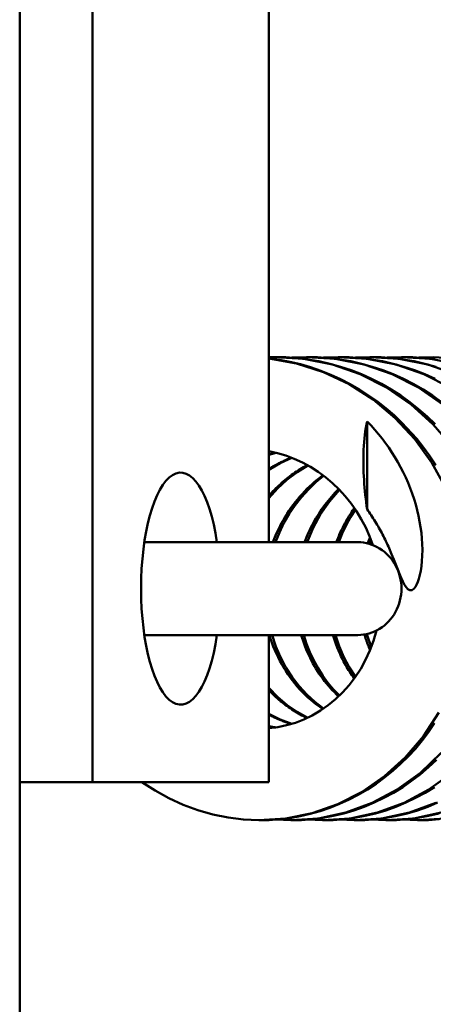
# Model space of a CAD drawing. Units: millimetres. Extents: x 0 to 6300, y 0 to 4455.
# Drawn here: x 3445 to 3461, y 1818 to 1856 of the extents above; entities that cross this region are included whole.
import ezdxf

# ---------------------------------------------------------------- set-up
doc = ezdxf.new("R2010")
doc.units = ezdxf.units.MM
doc.header["$LTSCALE"] = 15
doc.layers.add('Sichtbar (ISO)', color=7, linetype='Continuous', lineweight=50)

msp = doc.modelspace()

# ---------------------------------------------------------------- linework, layer by layer
at = {"layer": 'Sichtbar (ISO)'}
for p, q in [((3445.107, 1936.362), (3445.107, 1546.362)), ((3447.936, 1886.362), (3447.936, 1826.362)), ((3454.776, 1835.662), (3454.776, 1877.062)), ((3454.776, 1842.84), (3455.008, 1842.845)), ((3455.674, 1842.822), (3456.239, 1842.845)), ((3456.904, 1842.822), (3457.471, 1842.845)), ((3458.138, 1842.822), (3458.702, 1842.845)), ((3459.368, 1842.822), (3459.933, 1842.845)), ((3460.598, 1842.822), (3461.163, 1842.845)), ((3458.596, 1836.939), (3458.596, 1840.346)), ((3455.061, 1839.135), (3454.776, 1839.054)), ((3458.235, 1835.662), (3449.945, 1835.662)), ((3458.754, 1835.728), (3458.705, 1835.591)), ((3449.945, 1832.062), (3458.235, 1832.062)), ((3454.776, 1826.362), (3454.776, 1832.062)), ((3458.588, 1832.102), (3458.754, 1831.599)), ((3454.776, 1828.531), (3455.059, 1828.479)), ((3447.936, 1826.362), (3445.107, 1826.362)), ((3447.936, 1826.362), (3454.776, 1826.362)), ((3455.628, 1824.88), (3455.061, 1824.904)), ((3456.858, 1824.88), (3456.294, 1824.904)), ((3458.092, 1824.88), (3457.524, 1824.904)), ((3459.321, 1824.88), (3458.757, 1824.904)), ((3460.554, 1824.88), (3459.987, 1824.904))]:
    msp.add_line(p, q, dxfattribs=at)
at = {"layer": 'Sichtbar (ISO)', "flags": 128}
for points in [[(3454.776, 1842.791), (3455.189, 1842.735), (3455.598, 1842.658), (3456.004, 1842.562), (3456.403, 1842.447), (3456.796, 1842.313), (3457.183, 1842.158), (3457.564, 1841.985), (3457.936, 1841.794), (3458.3, 1841.585), (3458.653, 1841.359), (3458.994, 1841.117), (3459.324, 1840.859), (3459.642, 1840.585), (3459.948, 1840.295), (3460.519, 1839.672), (3460.783, 1839.342), (3461.031, 1839), (3461.263, 1838.647)], [(3461.654, 1837.756), (3461.107, 1838.747), (3460.446, 1839.659), (3459.682, 1840.479), (3458.827, 1841.193), (3457.894, 1841.789), (3456.897, 1842.259), (3455.852, 1842.595), (3454.776, 1842.79)], [(3461.922, 1839.349), (3461.163, 1840.233), (3460.302, 1841.007), (3459.352, 1841.659), (3458.33, 1842.177), (3457.253, 1842.55), (3456.14, 1842.774), (3455.008, 1842.845)], [(3455.011, 1842.845), (3455.44, 1842.836), (3455.871, 1842.806), (3456.299, 1842.754), (3456.725, 1842.68), (3457.147, 1842.585), (3457.563, 1842.47), (3457.972, 1842.333), (3458.374, 1842.176), (3458.77, 1841.998), (3459.157, 1841.8), (3459.534, 1841.583), (3459.9, 1841.349), (3460.253, 1841.096), (3460.594, 1840.827), (3460.922, 1840.54), (3461.237, 1840.236)], [(3461.533, 1841.008), (3460.584, 1841.659), (3459.562, 1842.176), (3458.485, 1842.55), (3457.371, 1842.774), (3456.239, 1842.845)], [(3456.241, 1842.845), (3456.671, 1842.836), (3457.101, 1842.806), (3457.53, 1842.754), (3457.956, 1842.68), (3458.378, 1842.585), (3458.794, 1842.47), (3459.203, 1842.333), (3459.605, 1842.176), (3460.001, 1841.998), (3460.388, 1841.8), (3460.765, 1841.584), (3461.131, 1841.349), (3461.485, 1841.097)], [(3461.815, 1841.659), (3460.793, 1842.176), (3459.716, 1842.55), (3458.602, 1842.774), (3457.471, 1842.845)], [(3457.473, 1842.845), (3457.903, 1842.836), (3458.333, 1842.806), (3458.762, 1842.754), (3459.188, 1842.68), (3459.61, 1842.585), (3460.026, 1842.469), (3460.434, 1842.333), (3460.837, 1842.176), (3461.232, 1841.998)], [(3462.025, 1842.176), (3460.948, 1842.55), (3459.834, 1842.774), (3458.702, 1842.845)], [(3458.705, 1842.845), (3459.134, 1842.836), (3459.564, 1842.806), (3459.993, 1842.753), (3460.419, 1842.68), (3460.841, 1842.585), (3461.257, 1842.469)], [(3462.178, 1842.55), (3461.065, 1842.774), (3459.933, 1842.845)], [(3459.935, 1842.845), (3460.365, 1842.836), (3460.795, 1842.806), (3461.224, 1842.753)], [(3462.295, 1842.774), (3461.163, 1842.845)], [(3458.596, 1836.939), (3458.576, 1837.078), (3458.558, 1837.219), (3458.541, 1837.36), (3458.525, 1837.501), (3458.511, 1837.644), (3458.498, 1837.787), (3458.486, 1837.931), (3458.476, 1838.076), (3458.467, 1838.222), (3458.46, 1838.368), (3458.455, 1838.515), (3458.451, 1838.663), (3458.45, 1838.81), (3458.45, 1838.957), (3458.453, 1839.104), (3458.458, 1839.251), (3458.466, 1839.396), (3458.476, 1839.541), (3458.488, 1839.683), (3458.504, 1839.824), (3458.522, 1839.961), (3458.544, 1840.094), (3458.568, 1840.223), (3458.596, 1840.346)], [(3458.596, 1840.346), (3458.747, 1840.187), (3458.893, 1840.025), (3459.035, 1839.857), (3459.173, 1839.686), (3459.306, 1839.51), (3459.434, 1839.33), (3459.557, 1839.146), (3459.675, 1838.959), (3459.787, 1838.767), (3459.894, 1838.573), (3459.996, 1838.374), (3460.092, 1838.173), (3460.182, 1837.968), (3460.266, 1837.761), (3460.344, 1837.55), (3460.415, 1837.338), (3460.48, 1837.123), (3460.538, 1836.907), (3460.589, 1836.688), (3460.633, 1836.469), (3460.67, 1836.248), (3460.7, 1836.026), (3460.721, 1835.809), (3460.734, 1835.598)], [(3458.817, 1835.552), (3458.688, 1835.896), (3458.539, 1836.229), (3458.369, 1836.553), (3458.179, 1836.864), (3457.971, 1837.162), (3457.746, 1837.443), (3457.504, 1837.708), (3457.246, 1837.956), (3456.974, 1838.185), (3456.688, 1838.395), (3456.392, 1838.584), (3456.085, 1838.751), (3455.768, 1838.897), (3455.443, 1839.021), (3455.111, 1839.122), (3454.776, 1839.2)], [(3455.05, 1839.138), (3455.038, 1839.135), (3455.027, 1839.132), (3455.015, 1839.13), (3455.004, 1839.127), (3454.992, 1839.124), (3454.981, 1839.121), (3454.969, 1839.118), (3454.958, 1839.115), (3454.947, 1839.112), (3454.935, 1839.108), (3454.924, 1839.105), (3454.912, 1839.102), (3454.901, 1839.099), (3454.89, 1839.096), (3454.878, 1839.093), (3454.867, 1839.089), (3454.855, 1839.086), (3454.844, 1839.083), (3454.833, 1839.08), (3454.821, 1839.076), (3454.81, 1839.073), (3454.799, 1839.069), (3454.787, 1839.066), (3454.776, 1839.063)], [(3455.658, 1838.942), (3455.62, 1838.927), (3455.582, 1838.912), (3455.544, 1838.896), (3455.506, 1838.881), (3455.468, 1838.864), (3455.431, 1838.848), (3455.393, 1838.831), (3455.356, 1838.814), (3455.319, 1838.797), (3455.282, 1838.78), (3455.245, 1838.762), (3455.208, 1838.744), (3455.171, 1838.725), (3455.134, 1838.707), (3455.098, 1838.688), (3455.061, 1838.668), (3455.025, 1838.649), (3454.989, 1838.629), (3454.953, 1838.609), (3454.918, 1838.588), (3454.882, 1838.568), (3454.846, 1838.547), (3454.811, 1838.525), (3454.776, 1838.504)], [(3455.675, 1838.935), (3455.216, 1838.726), (3454.776, 1838.47)], [(3456.268, 1838.655), (3456.198, 1838.617), (3456.129, 1838.577), (3456.061, 1838.537), (3455.993, 1838.495), (3455.925, 1838.452), (3455.859, 1838.409), (3455.793, 1838.364), (3455.727, 1838.319), (3455.662, 1838.272), (3455.598, 1838.225), (3455.535, 1838.176), (3455.472, 1838.127), (3455.41, 1838.076), (3455.348, 1838.025), (3455.288, 1837.973), (3455.228, 1837.919), (3455.168, 1837.865), (3455.11, 1837.81), (3455.052, 1837.755), (3454.995, 1837.698), (3454.939, 1837.64), (3454.884, 1837.582), (3454.83, 1837.523), (3454.776, 1837.463)], [(3456.292, 1838.642), (3455.874, 1838.381), (3455.48, 1838.081), (3455.114, 1837.744), (3454.776, 1837.37)], [(3456.877, 1838.26), (3456.769, 1838.178), (3456.662, 1838.093), (3456.558, 1838.006), (3456.455, 1837.916), (3456.355, 1837.824), (3456.257, 1837.729), (3456.162, 1837.631), (3456.069, 1837.531), (3455.978, 1837.429), (3455.889, 1837.325), (3455.804, 1837.218), (3455.72, 1837.109), (3455.639, 1836.998), (3455.561, 1836.885), (3455.486, 1836.77), (3455.413, 1836.654), (3455.344, 1836.535), (3455.277, 1836.415), (3455.213, 1836.293), (3455.151, 1836.17), (3455.093, 1836.045), (3455.038, 1835.919), (3454.986, 1835.791), (3454.936, 1835.662)], [(3456.907, 1838.237), (3456.602, 1837.986), (3456.313, 1837.711), (3456.044, 1837.414), (3455.795, 1837.096), (3455.569, 1836.761), (3455.367, 1836.41), (3455.189, 1836.042), (3455.036, 1835.662)], [(3457.486, 1837.726), (3457.415, 1837.653), (3457.344, 1837.579), (3457.275, 1837.504), (3457.207, 1837.427), (3457.141, 1837.349), (3457.076, 1837.27), (3457.012, 1837.189), (3456.95, 1837.107), (3456.889, 1837.024), (3456.83, 1836.94), (3456.773, 1836.855), (3456.716, 1836.769), (3456.662, 1836.682), (3456.609, 1836.593), (3456.557, 1836.504), (3456.507, 1836.414), (3456.459, 1836.323), (3456.413, 1836.231), (3456.368, 1836.138), (3456.324, 1836.044), (3456.282, 1835.95), (3456.243, 1835.855), (3456.204, 1835.759), (3456.168, 1835.662)], [(3457.523, 1837.689), (3457.133, 1837.239), (3456.791, 1836.748), (3456.502, 1836.221), (3456.267, 1835.662)], [(3458.096, 1836.989), (3458.06, 1836.938), (3458.025, 1836.886), (3457.99, 1836.834), (3457.956, 1836.782), (3457.922, 1836.729), (3457.89, 1836.676), (3457.857, 1836.622), (3457.825, 1836.568), (3457.794, 1836.514), (3457.764, 1836.459), (3457.734, 1836.404), (3457.704, 1836.349), (3457.675, 1836.293), (3457.647, 1836.238), (3457.62, 1836.181), (3457.593, 1836.125), (3457.566, 1836.068), (3457.541, 1836.011), (3457.515, 1835.953), (3457.491, 1835.896), (3457.467, 1835.838), (3457.444, 1835.779), (3457.421, 1835.721), (3457.399, 1835.662)], [(3458.138, 1836.926), (3457.951, 1836.628), (3457.781, 1836.317), (3457.63, 1835.994), (3457.499, 1835.662)], [(3459.451, 1835.427), (3459.421, 1835.494), (3459.39, 1835.561), (3459.358, 1835.629), (3459.326, 1835.697), (3459.293, 1835.764), (3459.261, 1835.83), (3459.227, 1835.896), (3459.194, 1835.961), (3459.16, 1836.026), (3459.125, 1836.09), (3459.09, 1836.154), (3459.055, 1836.217), (3459.019, 1836.28), (3458.983, 1836.342), (3458.947, 1836.404), (3458.91, 1836.465), (3458.872, 1836.526), (3458.834, 1836.587), (3458.796, 1836.647), (3458.757, 1836.706), (3458.717, 1836.765), (3458.677, 1836.824), (3458.637, 1836.882), (3458.596, 1836.939)], [(3458.705, 1835.855), (3458.701, 1835.845), (3458.697, 1835.835), (3458.693, 1835.825), (3458.689, 1835.815), (3458.685, 1835.806), (3458.681, 1835.796), (3458.677, 1835.786), (3458.673, 1835.776), (3458.669, 1835.766), (3458.666, 1835.756), (3458.662, 1835.746), (3458.658, 1835.736), (3458.654, 1835.726), (3458.65, 1835.716), (3458.647, 1835.706), (3458.643, 1835.696), (3458.639, 1835.686), (3458.635, 1835.676), (3458.632, 1835.667), (3458.628, 1835.657), (3458.624, 1835.647), (3458.621, 1835.637), (3458.617, 1835.627), (3458.613, 1835.617)], [(3460.734, 1835.598), (3460.74, 1835.361), (3460.736, 1835.137), (3460.723, 1834.927), (3460.702, 1834.732), (3460.675, 1834.553), (3460.642, 1834.392), (3460.604, 1834.248), (3460.562, 1834.122), (3460.516, 1834.015), (3460.467, 1833.926), (3460.409, 1833.852), (3460.335, 1833.8), (3460.249, 1833.796), (3460.172, 1833.843), (3460.109, 1833.915), (3460.048, 1834.013), (3459.986, 1834.134), (3459.922, 1834.275), (3459.857, 1834.434), (3459.788, 1834.607), (3459.714, 1834.794), (3459.634, 1834.993), (3459.547, 1835.205), (3459.451, 1835.427)], [(3454.776, 1828.447), (3455.125, 1828.489), (3455.471, 1828.561), (3455.811, 1828.66), (3456.143, 1828.788), (3456.467, 1828.944), (3456.782, 1829.129), (3457.085, 1829.339), (3457.372, 1829.575), (3457.643, 1829.836), (3457.897, 1830.121), (3458.131, 1830.429), (3458.345, 1830.756), (3458.534, 1831.101), (3458.7, 1831.464), (3458.84, 1831.843), (3458.954, 1832.233)], [(3454.804, 1832.062), (3454.849, 1831.914), (3454.899, 1831.768), (3454.952, 1831.623), (3455.01, 1831.48), (3455.071, 1831.339), (3455.136, 1831.201), (3455.205, 1831.064), (3455.278, 1830.93), (3455.354, 1830.798), (3455.434, 1830.669), (3455.517, 1830.543), (3455.604, 1830.42), (3455.694, 1830.299), (3455.787, 1830.182), (3455.884, 1830.067), (3455.983, 1829.956), (3456.086, 1829.848), (3456.191, 1829.743), (3456.299, 1829.642), (3456.41, 1829.545), (3456.524, 1829.451), (3456.64, 1829.361), (3456.758, 1829.275), (3456.879, 1829.192)], [(3454.906, 1832.062), (3455.051, 1831.623), (3455.231, 1831.202), (3455.443, 1830.801), (3455.685, 1830.424), (3455.955, 1830.076), (3456.25, 1829.756), (3456.569, 1829.467), (3456.907, 1829.211)], [(3456.035, 1832.062), (3456.07, 1831.947), (3456.107, 1831.833), (3456.147, 1831.72), (3456.189, 1831.608), (3456.234, 1831.498), (3456.281, 1831.388), (3456.33, 1831.28), (3456.381, 1831.173), (3456.435, 1831.067), (3456.491, 1830.963), (3456.549, 1830.86), (3456.609, 1830.759), (3456.672, 1830.659), (3456.736, 1830.561), (3456.803, 1830.465), (3456.871, 1830.371), (3456.942, 1830.278), (3457.014, 1830.187), (3457.089, 1830.098), (3457.165, 1830.01), (3457.243, 1829.925), (3457.323, 1829.842), (3457.404, 1829.761), (3457.488, 1829.682)], [(3456.137, 1832.062), (3456.245, 1831.724), (3456.374, 1831.396), (3456.522, 1831.079), (3456.69, 1830.775), (3456.874, 1830.485), (3457.075, 1830.211), (3457.292, 1829.955), (3457.523, 1829.715)], [(3457.267, 1832.062), (3457.289, 1831.986), (3457.313, 1831.91), (3457.338, 1831.835), (3457.365, 1831.76), (3457.392, 1831.685), (3457.42, 1831.611), (3457.449, 1831.537), (3457.479, 1831.464), (3457.51, 1831.392), (3457.543, 1831.32), (3457.576, 1831.248), (3457.61, 1831.178), (3457.646, 1831.107), (3457.682, 1831.038), (3457.719, 1830.969), (3457.757, 1830.901), (3457.796, 1830.833), (3457.836, 1830.766), (3457.877, 1830.7), (3457.919, 1830.634), (3457.962, 1830.569), (3458.006, 1830.505), (3458.051, 1830.442), (3458.096, 1830.379)], [(3457.369, 1832.062), (3457.512, 1831.627), (3457.69, 1831.21), (3457.899, 1830.812), (3458.138, 1830.438)], [(3458.492, 1832.083), (3458.499, 1832.057), (3458.507, 1832.031), (3458.514, 1832.006), (3458.522, 1831.98), (3458.53, 1831.954), (3458.538, 1831.929), (3458.547, 1831.903), (3458.555, 1831.878), (3458.564, 1831.852), (3458.572, 1831.827), (3458.581, 1831.801), (3458.59, 1831.776), (3458.599, 1831.751), (3458.608, 1831.726), (3458.617, 1831.7), (3458.626, 1831.675), (3458.636, 1831.65), (3458.645, 1831.625), (3458.655, 1831.6), (3458.665, 1831.576), (3458.675, 1831.551), (3458.685, 1831.526), (3458.695, 1831.501), (3458.705, 1831.477)], [(3454.776, 1830.015), (3455.117, 1829.661), (3455.487, 1829.348), (3455.879, 1829.079), (3456.292, 1828.856)], [(3454.776, 1829.93), (3454.83, 1829.873), (3454.885, 1829.817), (3454.941, 1829.762), (3454.997, 1829.708), (3455.055, 1829.655), (3455.113, 1829.602), (3455.172, 1829.551), (3455.231, 1829.501), (3455.291, 1829.452), (3455.352, 1829.404), (3455.414, 1829.357), (3455.476, 1829.311), (3455.539, 1829.266), (3455.603, 1829.222), (3455.667, 1829.179), (3455.732, 1829.138), (3455.798, 1829.097), (3455.864, 1829.058), (3455.93, 1829.02), (3455.997, 1828.983), (3456.065, 1828.947), (3456.133, 1828.912), (3456.202, 1828.878), (3456.271, 1828.846)], [(3454.396, 1824.88), (3455.438, 1824.945), (3456.462, 1825.153), (3457.454, 1825.5), (3458.396, 1825.981), (3459.273, 1826.589), (3460.072, 1827.312), (3460.778, 1828.14), (3461.379, 1829.06)], [(3454.776, 1829.004), (3455.218, 1828.784), (3455.676, 1828.617)], [(3454.776, 1828.977), (3454.811, 1828.958), (3454.847, 1828.94), (3454.883, 1828.921), (3454.919, 1828.903), (3454.955, 1828.886), (3454.991, 1828.868), (3455.027, 1828.851), (3455.064, 1828.835), (3455.1, 1828.818), (3455.137, 1828.802), (3455.174, 1828.787), (3455.211, 1828.771), (3455.248, 1828.756), (3455.285, 1828.742), (3455.322, 1828.727), (3455.36, 1828.713), (3455.397, 1828.699), (3455.435, 1828.686), (3455.473, 1828.673), (3455.51, 1828.66), (3455.548, 1828.648), (3455.586, 1828.636), (3455.625, 1828.624), (3455.663, 1828.613)], [(3461.215, 1828.638), (3460.981, 1828.296), (3460.732, 1827.968), (3460.468, 1827.654), (3460.189, 1827.352), (3459.895, 1827.064), (3459.589, 1826.791), (3459.271, 1826.535), (3458.942, 1826.295), (3458.603, 1826.073), (3458.253, 1825.868), (3457.894, 1825.682), (3457.525, 1825.513), (3457.15, 1825.364), (3456.767, 1825.234), (3456.38, 1825.124), (3455.99, 1825.034), (3455.595, 1824.965), (3455.198, 1824.916), (3454.798, 1824.888), (3454.399, 1824.88)], [(3454.776, 1828.527), (3454.787, 1828.525), (3454.799, 1828.522), (3454.811, 1828.52), (3454.822, 1828.518), (3454.834, 1828.515), (3454.845, 1828.513), (3454.857, 1828.511), (3454.868, 1828.509), (3454.88, 1828.507), (3454.891, 1828.505), (3454.903, 1828.503), (3454.914, 1828.5), (3454.926, 1828.498), (3454.938, 1828.496), (3454.949, 1828.495), (3454.961, 1828.493), (3454.972, 1828.491), (3454.984, 1828.489), (3454.996, 1828.487), (3455.007, 1828.485), (3455.019, 1828.483), (3455.03, 1828.482), (3455.042, 1828.48), (3455.054, 1828.478)], [(3455.628, 1824.88), (3456.708, 1824.95), (3457.77, 1825.175), (3458.795, 1825.549), (3459.766, 1826.066), (3460.664, 1826.718), (3461.473, 1827.493)], [(3461.294, 1827.224), (3460.983, 1826.933), (3460.659, 1826.658), (3460.323, 1826.401), (3459.975, 1826.162), (3459.617, 1825.943), (3459.248, 1825.743), (3458.868, 1825.562), (3458.48, 1825.402), (3458.085, 1825.262), (3457.685, 1825.143), (3457.28, 1825.047), (3456.871, 1824.972), (3456.459, 1824.919), (3456.045, 1824.888), (3455.63, 1824.88)], [(3456.858, 1824.88), (3457.939, 1824.95), (3459.001, 1825.175), (3460.027, 1825.549), (3460.996, 1826.066), (3461.894, 1826.717)], [(3454.396, 1824.88), (3453.795, 1824.907), (3453.194, 1824.981), (3452.601, 1825.102), (3452.018, 1825.267), (3451.451, 1825.476), (3450.898, 1825.73), (3450.363, 1826.026), (3449.852, 1826.362)], [(3461.206, 1826.162), (3460.848, 1825.943), (3460.478, 1825.742), (3460.099, 1825.562), (3459.711, 1825.401), (3459.316, 1825.261), (3458.915, 1825.143), (3458.51, 1825.046), (3458.102, 1824.972), (3457.689, 1824.919), (3457.275, 1824.888), (3456.86, 1824.88)], [(3458.092, 1824.88), (3459.172, 1824.951), (3460.234, 1825.175), (3461.259, 1825.549)], [(3461.332, 1825.563), (3460.945, 1825.402), (3460.55, 1825.262), (3460.149, 1825.144), (3459.744, 1825.047), (3459.336, 1824.972), (3458.923, 1824.919), (3458.509, 1824.888), (3458.094, 1824.88)], [(3459.321, 1824.88), (3460.402, 1824.95), (3461.464, 1825.175)], [(3461.378, 1825.143), (3460.974, 1825.047), (3460.565, 1824.972), (3460.152, 1824.919), (3459.738, 1824.888), (3459.323, 1824.88)], [(3460.554, 1824.88), (3461.634, 1824.951)], [(3461.385, 1824.919), (3460.971, 1824.888), (3460.556, 1824.88)]]:
    msp.add_lwpolyline(points, dxfattribs=at)
at = {"layer": 'Sichtbar (ISO)'}
for centre, major_axis, ratio, start_param, end_param in [((3451.356, 1833.862), (0, -4.5), 0.34202, 1.982313, 7.442465), ((3458.235, 1833.862), (0, -1.8), 0.939693, 0, 3.141593)]:
    msp.add_ellipse(centre, major_axis=major_axis, ratio=ratio, start_param=start_param, end_param=end_param, dxfattribs=at)

doc.saveas('drawing.dxf')
